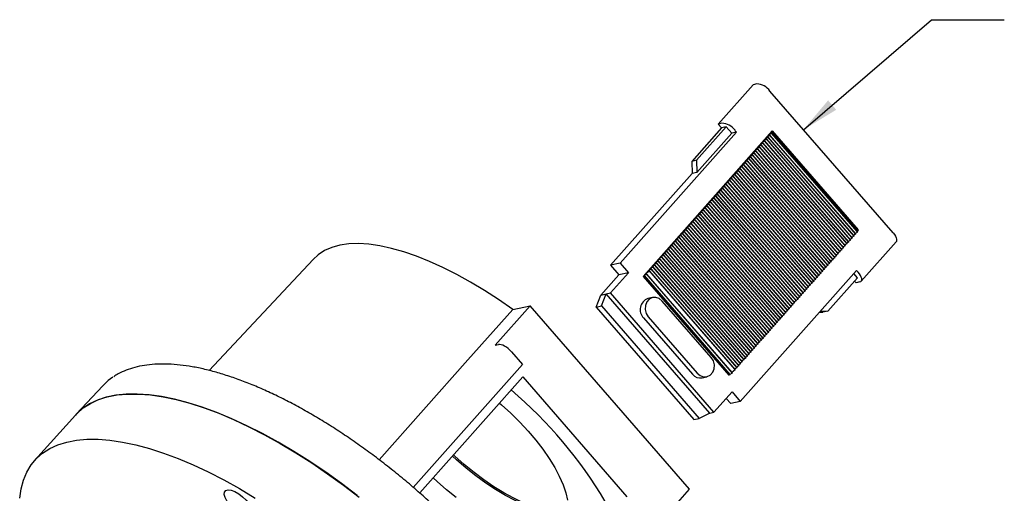
# Paper-space layout '31170-003' of a CAD drawing. Units: inches. Extents: x 0 to 17, y 0 to 11.
# Drawn here: x 5.4 to 8.8, y 2.3 to 4 of the extents above; entities that cross this region are included whole.
import ezdxf

# ---------------------------------------------------------------- set-up
doc = ezdxf.new("R2010")
doc.units = ezdxf.units.IN
doc.header["$MEASUREMENT"] = 0
doc.dimstyles.new('SLDDIMSTYLE3', dxfattribs={"dimtxt": 0.18, "dimasz": 0.13, "dimexe": 0, "dimexo": 0.0625, "dimgap": 0, "dimtad": 0, "dimtih": 1, "dimtoh": 1, "dimdec": 0, "dimrnd": 1e-09, "dimzin": 0, "dimdsep": 46, "dimtxsty": 'Standard', "dimsah": 1, "dimcen": 0.09, "dimadec": 0, "dimazin": 0, "dimtfac": 0.13, "dimtdec": 0, "dimtofl": 0, "dimtmove": 0, "dimatfit": 3, "dimfxl": 0, "dimfrac": 2, "dimtolj": 1, "dimtzin": 0, "dimarcsym": 0})

psp = doc.layouts.new('31170-003')

# ---------------------------------------------------------------- linework, layer by layer
at = {"color": 7, "linetype": 'Continuous', "lineweight": 25}
for p, q in [((7.8997, 3.7334), (7.7797, 3.5982)), ((7.9128, 3.7364), (7.8997, 3.7334)), ((8.3811, 3.2238), (7.9577, 3.7117)), ((7.8076, 3.5885), (7.7056, 3.4735)), ((7.7928, 3.6011), (7.7797, 3.5982)), ((7.7797, 3.5982), (7.7913, 3.5848)), ((7.8076, 3.5885), (7.7913, 3.5848)), ((7.8266, 3.5667), (7.8076, 3.5885)), ((7.8429, 3.5704), (7.443, 3.1195)), ((7.522, 3.0741), (7.9659, 3.5746)), ((7.7913, 3.5848), (7.6893, 3.4698)), ((7.7066, 3.4314), (7.8266, 3.5667)), ((7.8429, 3.5704), (7.8266, 3.5667)), ((7.8377, 3.5764), (7.8429, 3.5704)), ((7.9575, 3.5591), (7.9496, 3.5546)), ((7.9496, 3.5546), (7.9515, 3.5524)), ((7.9496, 3.5546), (8.2445, 3.2148)), ((7.9635, 3.5659), (7.9556, 3.5614)), ((7.9556, 3.5614), (7.9575, 3.5591)), ((7.9556, 3.5614), (8.2505, 3.2216)), ((7.9575, 3.5591), (8.2524, 3.2193)), ((7.9636, 3.5704), (7.9616, 3.5682)), ((7.9616, 3.5682), (7.9635, 3.5659)), ((7.9616, 3.5682), (8.2565, 3.2283)), ((7.9635, 3.5659), (8.2584, 3.2261)), ((7.9659, 3.5746), (7.9636, 3.5704)), ((7.9636, 3.5704), (8.2585, 3.2306)), ((7.9659, 3.5746), (8.2609, 3.2347)), ((7.9275, 3.5253), (7.9196, 3.5208)), ((7.9196, 3.5208), (7.9215, 3.5185)), ((7.9196, 3.5208), (8.2145, 3.181)), ((7.9335, 3.5321), (7.9256, 3.5276)), ((7.9256, 3.5276), (7.9275, 3.5253)), ((7.9256, 3.5276), (8.2205, 3.1878)), ((7.9275, 3.5253), (8.2224, 3.1855)), ((7.9395, 3.5388), (7.9316, 3.5343)), ((7.9316, 3.5343), (7.9335, 3.5321)), ((7.9316, 3.5343), (8.2265, 3.1945)), ((7.9335, 3.5321), (8.2284, 3.1922)), ((7.9455, 3.5456), (7.9376, 3.5411)), ((7.9376, 3.5411), (7.9395, 3.5388)), ((7.9376, 3.5411), (8.2325, 3.2013)), ((7.9395, 3.5388), (8.2344, 3.199)), ((7.9515, 3.5524), (7.9436, 3.5479)), ((7.9436, 3.5479), (7.9455, 3.5456)), ((7.9436, 3.5479), (8.2385, 3.208)), ((7.9455, 3.5456), (8.2404, 3.2058)), ((7.9515, 3.5524), (8.2464, 3.2125)), ((7.8975, 3.4915), (7.8896, 3.487)), ((7.8896, 3.487), (7.8915, 3.4847)), ((7.8896, 3.487), (8.1845, 3.1472)), ((7.9035, 3.4983), (7.8956, 3.4938)), ((7.8956, 3.4938), (7.8975, 3.4915)), ((7.8956, 3.4938), (8.1905, 3.1539)), ((7.8975, 3.4915), (8.1924, 3.1517)), ((7.9095, 3.505), (7.9016, 3.5005)), ((7.9016, 3.5005), (7.9035, 3.4983)), ((7.9016, 3.5005), (8.1965, 3.1607)), ((7.9035, 3.4983), (8.1984, 3.1584)), ((7.9155, 3.5118), (7.9076, 3.5073)), ((7.9076, 3.5073), (7.9095, 3.505)), ((7.9076, 3.5073), (8.2025, 3.1675)), ((7.9095, 3.505), (8.2044, 3.1652)), ((7.9215, 3.5185), (7.9136, 3.5141)), ((7.9136, 3.5141), (7.9155, 3.5118)), ((7.9136, 3.5141), (8.2085, 3.1742)), ((7.9155, 3.5118), (8.2104, 3.172)), ((7.9215, 3.5185), (8.2164, 3.1787)), ((7.7056, 3.4735), (7.6893, 3.4698)), ((7.6893, 3.4698), (7.6903, 3.4277)), ((7.7056, 3.4735), (7.7066, 3.4314)), ((7.8675, 3.4577), (7.8596, 3.4532)), ((7.8596, 3.4532), (7.8615, 3.4509)), ((7.8596, 3.4532), (8.1545, 3.1134)), ((7.8735, 3.4644), (7.8656, 3.46)), ((7.8656, 3.46), (7.8675, 3.4577)), ((7.8656, 3.46), (8.1605, 3.1201)), ((7.8675, 3.4577), (8.1624, 3.1179)), ((7.8795, 3.4712), (7.8716, 3.4667)), ((7.8716, 3.4667), (7.8735, 3.4644)), ((7.8716, 3.4667), (8.1665, 3.1269)), ((7.8735, 3.4644), (8.1684, 3.1246)), ((7.8855, 3.478), (7.8776, 3.4735)), ((7.8776, 3.4735), (7.8795, 3.4712)), ((7.8776, 3.4735), (8.1725, 3.1337)), ((7.8795, 3.4712), (8.1744, 3.1314)), ((7.8915, 3.4847), (7.8836, 3.4802)), ((7.8836, 3.4802), (7.8855, 3.478)), ((7.8836, 3.4802), (8.1785, 3.1404)), ((7.8855, 3.478), (8.1804, 3.1381)), ((7.8915, 3.4847), (8.1864, 3.1449)), ((7.6903, 3.4277), (7.4103, 3.1121)), ((7.7066, 3.4314), (7.6903, 3.4277)), ((7.8375, 3.4239), (7.8296, 3.4194)), ((7.8296, 3.4194), (7.8315, 3.4171)), ((7.8296, 3.4194), (8.1245, 3.0795)), ((7.8435, 3.4306), (7.8356, 3.4261)), ((7.8356, 3.4261), (7.8375, 3.4239)), ((7.8356, 3.4261), (8.1305, 3.0863)), ((7.8375, 3.4239), (8.1324, 3.084)), ((7.8495, 3.4374), (7.8416, 3.4329)), ((7.8416, 3.4329), (7.8435, 3.4306)), ((7.8416, 3.4329), (8.1365, 3.0931)), ((7.8435, 3.4306), (8.1384, 3.0908)), ((7.8555, 3.4442), (7.8476, 3.4397)), ((7.8476, 3.4397), (7.8495, 3.4374)), ((7.8476, 3.4397), (8.1425, 3.0998)), ((7.8495, 3.4374), (8.1444, 3.0976)), ((7.8615, 3.4509), (7.8536, 3.4464)), ((7.8536, 3.4464), (7.8555, 3.4442)), ((7.8536, 3.4464), (8.1485, 3.1066)), ((7.8555, 3.4442), (8.1504, 3.1043)), ((7.8615, 3.4509), (8.1564, 3.1111)), ((7.8075, 3.39), (7.7996, 3.3856)), ((7.7996, 3.3856), (7.8015, 3.3833)), ((7.7996, 3.3856), (8.0945, 3.0457)), ((7.8135, 3.3968), (7.8056, 3.3923)), ((7.8056, 3.3923), (7.8075, 3.39)), ((7.8056, 3.3923), (8.1005, 3.0525)), ((7.8075, 3.39), (8.1024, 3.0502)), ((7.8195, 3.4036), (7.8116, 3.3991)), ((7.8116, 3.3991), (7.8135, 3.3968)), ((7.8116, 3.3991), (8.1065, 3.0593)), ((7.8135, 3.3968), (8.1084, 3.057)), ((7.8255, 3.4103), (7.8176, 3.4058)), ((7.8176, 3.4058), (7.8195, 3.4036)), ((7.8176, 3.4058), (8.1125, 3.066)), ((7.8195, 3.4036), (8.1144, 3.0637)), ((7.8315, 3.4171), (7.8236, 3.4126)), ((7.8236, 3.4126), (7.8255, 3.4103)), ((7.8236, 3.4126), (8.1185, 3.0728)), ((7.8255, 3.4103), (8.1204, 3.0705)), ((7.8315, 3.4171), (8.1264, 3.0773)), ((7.7775, 3.3562), (7.7696, 3.3517)), ((7.7696, 3.3517), (7.7715, 3.3495)), ((7.7696, 3.3517), (8.0645, 3.0119)), ((7.7835, 3.363), (7.7756, 3.3585)), ((7.7756, 3.3585), (7.7775, 3.3562)), ((7.7756, 3.3585), (8.0705, 3.0187)), ((7.7775, 3.3562), (8.0724, 3.0164)), ((7.7895, 3.3698), (7.7816, 3.3653)), ((7.7816, 3.3653), (7.7835, 3.363)), ((7.7816, 3.3653), (8.0765, 3.0254)), ((7.7835, 3.363), (8.0784, 3.0232)), ((7.7955, 3.3765), (7.7876, 3.372)), ((7.7876, 3.372), (7.7895, 3.3698)), ((7.7876, 3.372), (8.0825, 3.0322)), ((7.7895, 3.3698), (8.0844, 3.0299)), ((7.8015, 3.3833), (7.7936, 3.3788)), ((7.7936, 3.3788), (7.7955, 3.3765)), ((7.7936, 3.3788), (8.0885, 3.039)), ((7.7955, 3.3765), (8.0904, 3.0367)), ((7.8015, 3.3833), (8.0964, 3.0435)), ((7.7475, 3.3224), (7.7396, 3.3179)), ((7.7396, 3.3179), (7.7415, 3.3157)), ((7.7396, 3.3179), (8.0345, 2.9781)), ((7.7535, 3.3292), (7.7456, 3.3247)), ((7.7456, 3.3247), (7.7475, 3.3224)), ((7.7456, 3.3247), (8.0405, 2.9849)), ((7.7475, 3.3224), (8.0424, 2.9826)), ((7.7595, 3.3359), (7.7516, 3.3315)), ((7.7516, 3.3315), (7.7535, 3.3292)), ((7.7516, 3.3315), (8.0465, 2.9916)), ((7.7535, 3.3292), (8.0484, 2.9894)), ((7.7655, 3.3427), (7.7576, 3.3382)), ((7.7576, 3.3382), (7.7595, 3.3359)), ((7.7576, 3.3382), (8.0525, 2.9984)), ((7.7595, 3.3359), (8.0544, 2.9961)), ((7.7715, 3.3495), (7.7636, 3.345)), ((7.7636, 3.345), (7.7655, 3.3427)), ((7.7636, 3.345), (8.0585, 3.0052)), ((7.7655, 3.3427), (8.0604, 3.0029)), ((7.7715, 3.3495), (8.0664, 3.0096)), ((7.7175, 3.2886), (7.7096, 3.2841)), ((7.7096, 3.2841), (7.7115, 3.2818)), ((7.7096, 3.2841), (8.0045, 2.9443)), ((7.7235, 3.2954), (7.7156, 3.2909)), ((7.7156, 3.2909), (7.7175, 3.2886)), ((7.7156, 3.2909), (8.0105, 2.951)), ((7.7175, 3.2886), (8.0124, 2.9488)), ((7.7295, 3.3021), (7.7216, 3.2976)), ((7.7216, 3.2976), (7.7235, 3.2954)), ((7.7216, 3.2976), (8.0165, 2.9578)), ((7.7235, 3.2954), (8.0184, 2.9555)), ((7.7355, 3.3089), (7.7276, 3.3044)), ((7.7276, 3.3044), (7.7295, 3.3021)), ((7.7276, 3.3044), (8.0225, 2.9646)), ((7.7295, 3.3021), (8.0244, 2.9623)), ((7.7415, 3.3157), (7.7336, 3.3112)), ((7.7336, 3.3112), (7.7355, 3.3089)), ((7.7336, 3.3112), (8.0285, 2.9713)), ((7.7355, 3.3089), (8.0304, 2.9691)), ((7.7415, 3.3157), (8.0364, 2.9758)), ((7.6875, 3.2548), (7.6796, 3.2503)), ((7.6796, 3.2503), (7.6815, 3.248)), ((7.6796, 3.2503), (7.9745, 2.9105)), ((7.6935, 3.2616), (7.6856, 3.2571)), ((7.6856, 3.2571), (7.6875, 3.2548)), ((7.6856, 3.2571), (7.9805, 2.9172)), ((7.6875, 3.2548), (7.9824, 2.915)), ((7.6995, 3.2683), (7.6916, 3.2638)), ((7.6916, 3.2638), (7.6935, 3.2616)), ((7.6916, 3.2638), (7.9865, 2.924)), ((7.6935, 3.2616), (7.9884, 2.9217)), ((7.7055, 3.2751), (7.6976, 3.2706)), ((7.6976, 3.2706), (7.6995, 3.2683)), ((7.6976, 3.2706), (7.9925, 2.9308)), ((7.6995, 3.2683), (7.9944, 2.9285)), ((7.7115, 3.2818), (7.7036, 3.2773)), ((7.7036, 3.2773), (7.7055, 3.2751)), ((7.7036, 3.2773), (7.9985, 2.9375)), ((7.7055, 3.2751), (8.0004, 2.9353)), ((7.7115, 3.2818), (8.0064, 2.942)), ((7.6575, 3.221), (7.6496, 3.2165)), ((7.6496, 3.2165), (7.6515, 3.2142)), ((7.6496, 3.2165), (7.9445, 2.8767)), ((7.6635, 3.2277), (7.6556, 3.2232)), ((7.6556, 3.2232), (7.6575, 3.221)), ((7.6556, 3.2232), (7.9505, 2.8834)), ((7.6575, 3.221), (7.9524, 2.8811)), ((7.6695, 3.2345), (7.6616, 3.23)), ((7.6616, 3.23), (7.6635, 3.2277)), ((7.6616, 3.23), (7.9565, 2.8902)), ((7.6635, 3.2277), (7.9584, 2.8879)), ((7.6755, 3.2413), (7.6676, 3.2368)), ((7.6676, 3.2368), (7.6695, 3.2345)), ((7.6676, 3.2368), (7.9625, 2.8969)), ((7.6695, 3.2345), (7.9644, 2.8947)), ((7.6815, 3.248), (7.6736, 3.2435)), ((7.6736, 3.2435), (7.6755, 3.2413)), ((7.6736, 3.2435), (7.9685, 2.9037)), ((7.6755, 3.2413), (7.9704, 2.9014)), ((7.6815, 3.248), (7.9764, 2.9082)), ((8.2524, 3.2193), (8.2445, 3.2148)), ((8.2584, 3.2261), (8.2505, 3.2216)), ((8.2505, 3.2216), (8.2524, 3.2193)), ((8.2585, 3.2306), (8.2565, 3.2283)), ((8.2565, 3.2283), (8.2584, 3.2261)), ((8.2609, 3.2347), (8.2585, 3.2306)), ((7.6275, 3.1872), (7.6196, 3.1827)), ((7.6196, 3.1827), (7.6215, 3.1804)), ((7.6196, 3.1827), (7.9145, 2.8428)), ((7.6335, 3.1939), (7.6256, 3.1894)), ((7.6256, 3.1894), (7.6275, 3.1872)), ((7.6256, 3.1894), (7.9205, 2.8496)), ((7.6275, 3.1872), (7.9224, 2.8473)), ((7.6395, 3.2007), (7.6316, 3.1962)), ((7.6316, 3.1962), (7.6335, 3.1939)), ((7.6316, 3.1962), (7.9265, 2.8564)), ((7.6335, 3.1939), (7.9284, 2.8541)), ((7.6455, 3.2074), (7.6376, 3.203)), ((7.6376, 3.203), (7.6395, 3.2007)), ((7.6376, 3.203), (7.9325, 2.8631)), ((7.6395, 3.2007), (7.9344, 2.8609)), ((7.6515, 3.2142), (7.6436, 3.2097)), ((7.6436, 3.2097), (7.6455, 3.2074)), ((7.6436, 3.2097), (7.9385, 2.8699)), ((7.6455, 3.2074), (7.9404, 2.8676)), ((7.6515, 3.2142), (7.9464, 2.8744)), ((8.2224, 3.1855), (8.2145, 3.181)), ((8.2284, 3.1922), (8.2205, 3.1878)), ((8.2205, 3.1878), (8.2224, 3.1855)), ((8.2344, 3.199), (8.2265, 3.1945)), ((8.2265, 3.1945), (8.2284, 3.1922)), ((8.2404, 3.2058), (8.2325, 3.2013)), ((8.2325, 3.2013), (8.2344, 3.199)), ((8.2464, 3.2125), (8.2385, 3.208)), ((8.2385, 3.208), (8.2404, 3.2058)), ((8.2445, 3.2148), (8.2464, 3.2125)), ((8.2714, 3.0576), (8.3914, 3.1928)), ((7.5975, 3.1533), (7.5896, 3.1488)), ((7.5896, 3.1488), (7.5915, 3.1466)), ((7.5896, 3.1488), (7.8845, 2.809)), ((7.6035, 3.1601), (7.5956, 3.1556)), ((7.5956, 3.1556), (7.5975, 3.1533)), ((7.5956, 3.1556), (7.8905, 2.8158)), ((7.5975, 3.1533), (7.8924, 2.8135)), ((7.6095, 3.1669), (7.6016, 3.1624)), ((7.6016, 3.1624), (7.6035, 3.1601)), ((7.6016, 3.1624), (7.8965, 2.8225)), ((7.6035, 3.1601), (7.8984, 2.8203)), ((7.6155, 3.1736), (7.6076, 3.1691)), ((7.6076, 3.1691), (7.6095, 3.1669)), ((7.6076, 3.1691), (7.9025, 2.8293)), ((7.6095, 3.1669), (7.9044, 2.827)), ((7.6215, 3.1804), (7.6136, 3.1759)), ((7.6136, 3.1759), (7.6155, 3.1736)), ((7.6136, 3.1759), (7.9085, 2.8361)), ((7.6155, 3.1736), (7.9104, 2.8338)), ((7.6215, 3.1804), (7.9164, 2.8406)), ((8.1924, 3.1517), (8.1845, 3.1472)), ((8.1984, 3.1584), (8.1905, 3.1539)), ((8.1905, 3.1539), (8.1924, 3.1517)), ((8.2044, 3.1652), (8.1965, 3.1607)), ((8.1965, 3.1607), (8.1984, 3.1584)), ((8.2104, 3.172), (8.2025, 3.1675)), ((8.2025, 3.1675), (8.2044, 3.1652)), ((8.2164, 3.1787), (8.2085, 3.1742)), ((8.2085, 3.1742), (8.2104, 3.172)), ((8.2145, 3.181), (8.2164, 3.1787)), ((6.3874, 3.1327), (6.0307, 2.7502)), ((7.443, 3.1195), (7.4103, 3.1121)), ((7.443, 3.1195), (7.4714, 3.0867)), ((7.5675, 3.1195), (7.5596, 3.115)), ((7.5596, 3.115), (7.5615, 3.1128)), ((7.5596, 3.115), (7.8545, 2.7752)), ((7.5735, 3.1263), (7.5656, 3.1218)), ((7.5656, 3.1218), (7.5675, 3.1195)), ((7.5656, 3.1218), (7.8605, 2.782)), ((7.5675, 3.1195), (7.8624, 2.7797)), ((7.5795, 3.1331), (7.5716, 3.1286)), ((7.5716, 3.1286), (7.5735, 3.1263)), ((7.5716, 3.1286), (7.8665, 2.7887)), ((7.5735, 3.1263), (7.8684, 2.7865)), ((7.5855, 3.1398), (7.5776, 3.1353)), ((7.5776, 3.1353), (7.5795, 3.1331)), ((7.5776, 3.1353), (7.8725, 2.7955)), ((7.5795, 3.1331), (7.8744, 2.7932)), ((7.5915, 3.1466), (7.5836, 3.1421)), ((7.5836, 3.1421), (7.5855, 3.1398)), ((7.5836, 3.1421), (7.8785, 2.8023)), ((7.5855, 3.1398), (7.8804, 2.8)), ((7.5915, 3.1466), (7.8864, 2.8068)), ((8.1624, 3.1179), (8.1545, 3.1134)), ((8.1684, 3.1246), (8.1605, 3.1201)), ((8.1605, 3.1201), (8.1624, 3.1179)), ((8.1744, 3.1314), (8.1665, 3.1269)), ((8.1665, 3.1269), (8.1684, 3.1246)), ((8.1804, 3.1381), (8.1725, 3.1337)), ((8.1725, 3.1337), (8.1744, 3.1314)), ((8.1864, 3.1449), (8.1785, 3.1404)), ((8.1785, 3.1404), (8.1804, 3.1381)), ((8.1845, 3.1472), (8.1864, 3.1449)), ((7.4714, 3.0867), (7.4094, 3.0169)), ((7.4103, 3.1121), (7.4387, 3.0793)), ((7.4714, 3.0867), (7.4387, 3.0793)), ((7.5335, 3.0812), (7.5256, 3.0767)), ((7.5435, 3.0925), (7.5316, 3.0835)), ((7.5316, 3.0835), (7.5335, 3.0812)), ((7.5316, 3.0835), (7.8265, 2.7436)), ((7.5335, 3.0812), (7.8284, 2.7414)), ((7.5495, 3.0992), (7.5416, 3.0947)), ((7.5416, 3.0947), (7.5435, 3.0925)), ((7.5416, 3.0947), (7.8365, 2.7549)), ((7.5435, 3.0925), (7.8384, 2.7526)), ((7.5555, 3.106), (7.5476, 3.1015)), ((7.5476, 3.1015), (7.5495, 3.0992)), ((7.5476, 3.1015), (7.8425, 2.7617)), ((7.5495, 3.0992), (7.8444, 2.7594)), ((7.5615, 3.1128), (7.5536, 3.1083)), ((7.5536, 3.1083), (7.5555, 3.106)), ((7.5536, 3.1083), (7.8485, 2.7684)), ((7.5555, 3.106), (7.8504, 2.7662)), ((7.5615, 3.1128), (7.8564, 2.7729)), ((7.8559, 2.6438), (8.2559, 3.0946)), ((8.1324, 3.084), (8.1245, 3.0795)), ((8.1384, 3.0908), (8.1305, 3.0863)), ((8.1305, 3.0863), (8.1324, 3.084)), ((8.1444, 3.0976), (8.1365, 3.0931)), ((8.1365, 3.0931), (8.1384, 3.0908)), ((8.1504, 3.1043), (8.1425, 3.0998)), ((8.1425, 3.0998), (8.1444, 3.0976)), ((8.1564, 3.1111), (8.1485, 3.1066)), ((8.1485, 3.1066), (8.1504, 3.1043)), ((8.1545, 3.1134), (8.1564, 3.1111)), ((8.2585, 3.0691), (8.246, 3.0835)), ((8.2559, 3.0946), (8.2611, 3.0886)), ((7.4387, 3.0793), (7.3767, 3.0094)), ((7.5236, 3.0745), (7.522, 3.0741)), ((7.522, 3.0741), (7.8169, 2.7343)), ((7.5256, 3.0767), (7.5236, 3.0745)), ((7.5236, 3.0745), (7.8185, 2.7346)), ((7.5256, 3.0767), (7.8205, 2.7369)), ((8.1024, 3.0502), (8.0945, 3.0457)), ((8.1084, 3.057), (8.1005, 3.0525)), ((8.1005, 3.0525), (8.1024, 3.0502)), ((8.1144, 3.0637), (8.1065, 3.0593)), ((8.1065, 3.0593), (8.1084, 3.057)), ((8.1204, 3.0705), (8.1125, 3.066)), ((8.1125, 3.066), (8.1144, 3.0637)), ((8.1264, 3.0773), (8.1185, 3.0728)), ((8.1185, 3.0728), (8.1204, 3.0705)), ((8.1245, 3.0795), (8.1264, 3.0773)), ((8.1565, 2.9541), (8.2585, 3.0691)), ((8.2486, 3.0579), (8.2537, 3.052)), ((8.2668, 3.055), (8.2537, 3.052)), ((7.3767, 3.0094), (7.3947, 3.0135)), ((7.3787, 2.9727), (7.3947, 3.0135)), ((7.3947, 3.0135), (7.4094, 3.0169)), ((7.7507, 2.6033), (7.3947, 3.0135)), ((7.7655, 2.6066), (7.4094, 3.0169)), ((8.0724, 3.0164), (8.0645, 3.0119)), ((8.0784, 3.0232), (8.0705, 3.0187)), ((8.0705, 3.0187), (8.0724, 3.0164)), ((8.0844, 3.0299), (8.0765, 3.0254)), ((8.0765, 3.0254), (8.0784, 3.0232)), ((8.0904, 3.0367), (8.0825, 3.0322)), ((8.0825, 3.0322), (8.0844, 3.0299)), ((8.0964, 3.0435), (8.0885, 3.039)), ((8.0885, 3.039), (8.0904, 3.0367)), ((8.0945, 3.0457), (8.0964, 3.0435)), ((7.3607, 2.9687), (7.3767, 3.0094)), ((7.5547, 3.0011), (7.5383, 2.9974)), ((7.7561, 2.795), (7.5875, 2.9892)), ((8.0424, 2.9826), (8.0345, 2.9781)), ((8.0484, 2.9894), (8.0405, 2.9849)), ((8.0405, 2.9849), (8.0424, 2.9826)), ((8.0544, 2.9961), (8.0465, 2.9916)), ((8.0465, 2.9916), (8.0484, 2.9894)), ((8.0604, 3.0029), (8.0525, 2.9984)), ((8.0525, 2.9984), (8.0544, 2.9961)), ((8.0664, 3.0096), (8.0585, 3.0052)), ((8.0585, 3.0052), (8.0604, 3.0029)), ((8.0645, 3.0119), (8.0664, 3.0096)), ((7.1335, 2.9728), (7.0135, 2.8375)), ((7.0736, 2.9604), (7.1335, 2.9728)), ((7.6813, 2.3417), (7.1335, 2.9728)), ((7.3607, 2.9687), (7.3787, 2.9727)), ((7.3607, 2.9687), (7.6968, 2.5814)), ((7.3787, 2.9727), (7.7148, 2.5855)), ((8.0124, 2.9488), (8.0045, 2.9443)), ((8.0184, 2.9555), (8.0105, 2.951)), ((8.0105, 2.951), (8.0124, 2.9488)), ((8.0244, 2.9623), (8.0165, 2.9578)), ((8.0165, 2.9578), (8.0184, 2.9555)), ((8.0304, 2.9691), (8.0225, 2.9646)), ((8.0225, 2.9646), (8.0244, 2.9623)), ((8.0364, 2.9758), (8.0285, 2.9713)), ((8.0285, 2.9713), (8.0304, 2.9691)), ((8.0345, 2.9781), (8.0364, 2.9758)), ((8.1284, 2.9509), (8.1401, 2.9504)), ((8.1321, 2.9551), (8.1565, 2.9541)), ((8.1565, 2.9541), (8.1401, 2.9504)), ((7.5232, 2.9314), (7.6917, 2.7372)), ((7.5395, 2.9351), (7.7081, 2.7409)), ((7.9824, 2.915), (7.9745, 2.9105)), ((7.9884, 2.9217), (7.9805, 2.9172)), ((7.9805, 2.9172), (7.9824, 2.915)), ((7.9944, 2.9285), (7.9865, 2.924)), ((7.9865, 2.924), (7.9884, 2.9217)), ((8.0004, 2.9353), (7.9925, 2.9308)), ((7.9925, 2.9308), (7.9944, 2.9285)), ((8.0064, 2.942), (7.9985, 2.9375)), ((7.9985, 2.9375), (8.0004, 2.9353)), ((8.0045, 2.9443), (8.0064, 2.942)), ((7.9524, 2.8811), (7.9445, 2.8767)), ((7.9445, 2.8767), (7.9464, 2.8744)), ((7.9584, 2.8879), (7.9505, 2.8834)), ((7.9505, 2.8834), (7.9524, 2.8811)), ((7.9644, 2.8947), (7.9565, 2.8902)), ((7.9565, 2.8902), (7.9584, 2.8879)), ((7.9704, 2.9014), (7.9625, 2.8969)), ((7.9625, 2.8969), (7.9644, 2.8947)), ((7.9764, 2.9082), (7.9685, 2.9037)), ((7.9685, 2.9037), (7.9704, 2.9014)), ((7.9745, 2.9105), (7.9764, 2.9082)), ((7.9224, 2.8473), (7.9145, 2.8428)), ((7.9145, 2.8428), (7.9164, 2.8406)), ((7.9284, 2.8541), (7.9205, 2.8496)), ((7.9205, 2.8496), (7.9224, 2.8473)), ((7.9344, 2.8609), (7.9265, 2.8564)), ((7.9265, 2.8564), (7.9284, 2.8541)), ((7.9404, 2.8676), (7.9325, 2.8631)), ((7.9325, 2.8631), (7.9344, 2.8609)), ((7.9464, 2.8744), (7.9385, 2.8699)), ((7.9385, 2.8699), (7.9404, 2.8676)), ((7.0135, 2.8375), (7.0246, 2.8398)), ((7.0691, 2.8147), (7.107, 2.771)), ((7.8924, 2.8135), (7.8845, 2.809)), ((7.8845, 2.809), (7.8864, 2.8068)), ((7.8984, 2.8203), (7.8905, 2.8158)), ((7.8905, 2.8158), (7.8924, 2.8135)), ((7.9044, 2.827), (7.8965, 2.8225)), ((7.8965, 2.8225), (7.8984, 2.8203)), ((7.9104, 2.8338), (7.9025, 2.8293)), ((7.9025, 2.8293), (7.9044, 2.827)), ((7.9164, 2.8406), (7.9085, 2.8361)), ((7.9085, 2.8361), (7.9104, 2.8338)), ((7.8624, 2.7797), (7.8545, 2.7752)), ((7.8545, 2.7752), (7.8564, 2.7729)), ((7.8684, 2.7865), (7.8605, 2.782)), ((7.8605, 2.782), (7.8624, 2.7797)), ((7.8744, 2.7932), (7.8665, 2.7887)), ((7.8665, 2.7887), (7.8684, 2.7865)), ((7.8804, 2.8), (7.8725, 2.7955)), ((7.8725, 2.7955), (7.8744, 2.7932)), ((7.8864, 2.8068), (7.8785, 2.8023)), ((7.8785, 2.8023), (7.8804, 2.8)), ((6.7319, 2.3481), (7.107, 2.771)), ((7.8284, 2.7414), (7.8205, 2.7369)), ((7.8384, 2.7526), (7.8265, 2.7436)), ((7.8265, 2.7436), (7.8284, 2.7414)), ((7.8444, 2.7594), (7.8365, 2.7549)), ((7.8365, 2.7549), (7.8384, 2.7526)), ((7.8504, 2.7662), (7.8425, 2.7617)), ((7.8425, 2.7617), (7.8444, 2.7594)), ((7.8564, 2.7729), (7.8485, 2.7684)), ((7.8485, 2.7684), (7.8504, 2.7662)), ((6.7541, 2.329), (7.1083, 2.7283)), ((7.1083, 2.7283), (7.4665, 2.3157)), ((7.7245, 2.7252), (7.7409, 2.7289)), ((7.8185, 2.7346), (7.8169, 2.7343)), ((7.8205, 2.7369), (7.8185, 2.7346)), ((5.6645, 2.6975), (5.5731, 2.5995)), ((7.7655, 2.6066), (7.8275, 2.6765)), ((7.8275, 2.6765), (7.8559, 2.6438)), ((7.8077, 2.6542), (7.8232, 2.6363)), ((7.8559, 2.6438), (7.8232, 2.6363)), ((7.7507, 2.6033), (7.7655, 2.6066)), ((5.5707, 2.5969), (5.4312, 2.4414)), ((7.6968, 2.5814), (7.7148, 2.5855)), ((7.7507, 2.6033), (7.7148, 2.5855)), ((7.5773, 2.2245), (7.6813, 2.3417))]:
    psp.add_line(p, q, dxfattribs=at)
at = {"color": 7, "linetype": 'Continuous', "lineweight": 25, "flags": 128}
for points in [[(8.3811, 3.2238), (8.3857, 3.218), (8.3893, 3.2123), (8.3919, 3.2069), (8.3933, 3.2019), (8.3934, 3.1976), (8.3924, 3.1942), (8.3914, 3.1928)], [(7.0736, 2.9604), (7.0254, 2.9941), (6.977, 3.0255), (6.9289, 3.0546), (6.8811, 3.081), (6.834, 3.1048), (6.7878, 3.1257), (6.7428, 3.1437), (6.6992, 3.1586), (6.6572, 3.1704), (6.6171, 3.1791), (6.5791, 3.1845), (6.5433, 3.1866), (6.51, 3.1855), (6.4794, 3.1811), (6.4516, 3.1735), (6.4267, 3.1626), (6.4049, 3.1487), (6.3874, 3.1327)], [(8.2668, 3.055), (8.2701, 3.0564), (8.2724, 3.0589), (8.2734, 3.0624), (8.2733, 3.0667), (8.2719, 3.0716), (8.2693, 3.0771), (8.2657, 3.0828), (8.2611, 3.0886)], [(7.5875, 2.9892), (7.5774, 2.9975), (7.5657, 3.0016), (7.5536, 3.0009), (7.5428, 2.9955), (7.5345, 2.9861), (7.5296, 2.9738), (7.5289, 2.9601), (7.5323, 2.9467), (7.5395, 2.9351)], [(7.0736, 2.9604), (6.9199, 2.7869), (6.6152, 2.4427)], [(7.7081, 2.7409), (7.7182, 2.7326), (7.7299, 2.7285), (7.742, 2.7292), (7.7528, 2.7346), (7.7611, 2.744), (7.766, 2.7562), (7.7667, 2.7699), (7.7633, 2.7834), (7.7561, 2.795)], [(5.6994, 2.7268), (5.6837, 2.7154), (5.6645, 2.6975)], [(6.539, 2.3201), (6.4851, 2.361), (6.4308, 2.4), (6.3762, 2.4368), (6.3217, 2.4713), (6.2674, 2.5035), (6.2136, 2.5331), (6.1603, 2.56), (6.108, 2.5842), (6.0568, 2.6056), (6.0068, 2.6239), (5.9583, 2.6393), (5.9116, 2.6516), (5.8667, 2.6607), (5.8238, 2.6667), (5.7832, 2.6694), (5.745, 2.669), (5.7093, 2.6654), (5.6763, 2.6585), (5.6461, 2.6486), (5.6189, 2.6355), (5.5947, 2.6193), (5.5737, 2.6001), (5.5707, 2.5969)], [(5.5707, 2.5969), (5.5761, 2.6027), (5.5975, 2.6215), (5.6221, 2.6373), (5.6497, 2.65), (5.6802, 2.6596), (5.7136, 2.666), (5.7496, 2.6692), (5.7881, 2.6693), (5.829, 2.6661), (5.8722, 2.6597), (5.9173, 2.6502), (5.9643, 2.6375), (6.013, 2.6218), (6.0631, 2.6031), (6.1145, 2.5814), (6.167, 2.5568), (6.2203, 2.5295), (6.2742, 2.4996), (6.3285, 2.4672), (6.3831, 2.4323), (6.4376, 2.3952), (6.4919, 2.356), (6.5457, 2.3149)], [(7.0283, 2.6381), (7.0355, 2.632), (7.0673, 2.6031), (7.0978, 2.573), (7.1265, 2.5421), (7.1531, 2.5107), (7.1774, 2.4791), (7.1992, 2.4476), (7.2181, 2.4166), (7.2339, 2.3865), (7.2466, 2.3574), (7.256, 2.3298), (7.2619, 2.3039)], [(5.3791, 2.311), (5.3838, 2.3435), (5.3919, 2.3735), (5.4035, 2.4008), (5.4184, 2.4254), (5.4366, 2.4471), (5.458, 2.466), (5.4826, 2.4817), (5.5102, 2.4945), (5.5407, 2.5041), (5.5741, 2.5105), (5.6101, 2.5137), (5.6486, 2.5137), (5.6895, 2.5106), (5.7326, 2.5042), (5.7778, 2.4947), (5.8248, 2.482), (5.8734, 2.4663), (5.9236, 2.4475), (5.975, 2.4258), (6.0274, 2.4013), (6.0807, 2.374), (6.1347, 2.3441), (6.189, 2.3116)], [(7.2638, 2.2632), (7.2531, 2.2614), (7.2298, 2.2604), (7.204, 2.2626), (7.1761, 2.2681), (7.1463, 2.2767), (7.1149, 2.2885), (7.0823, 2.3031), (7.0489, 2.3206), (7.0149, 2.3407), (6.9808, 2.3632), (6.9468, 2.3878), (6.9134, 2.4144), (6.881, 2.4426), (6.8666, 2.4558)], [(7.2443, 2.2607), (7.2287, 2.2614), (7.2018, 2.2651), (7.1729, 2.272), (7.1422, 2.282), (7.1101, 2.295), (7.077, 2.3109), (7.0432, 2.3295), (7.0089, 2.3506), (6.9747, 2.3739), (6.9407, 2.3994), (6.9074, 2.4266), (6.8751, 2.4554), (6.8702, 2.4599)], [(6.8799, 2.3132), (6.8465, 2.3398), (6.814, 2.368), (6.8001, 2.3809)], [(6.1385, 2.2572), (6.125, 2.2661), (6.1121, 2.2769), (6.1006, 2.2891), (6.0914, 2.3015), (6.0852, 2.3134), (6.0824, 2.3238), (6.0834, 2.332), (6.0879, 2.3374), (6.0957, 2.3395), (6.1061, 2.3382), (6.1185, 2.3336), (6.1318, 2.326), (6.1452, 2.3161), (6.1575, 2.3045), (6.168, 2.2921), (6.1757, 2.2798), (6.1802, 2.2685), (6.1812, 2.2591), (6.1784, 2.2523), (6.1722, 2.2485), (6.163, 2.2481), (6.1515, 2.2511), (6.1385, 2.2572)]]:
    psp.add_lwpolyline(points, dxfattribs=at)
at = {"color": 7, "linetype": 'Continuous', "lineweight": 25}
for centre, radius, start, end in [((7.9093, 3.6768), 0.0597, 35.7713, 86.6286), ((7.7893, 3.5416), 0.0597, 35.7713, 86.6286), ((7.5519, 2.9596), 0.0402, 109.6425, 224.5025), ((7.718, 2.7584), 0.0338, 218.8577, 281.1103), ((6.0766, 1.5182), 1.53, 30.7356, 49.5918)]:
    psp.add_arc(centre, radius, start, end, dxfattribs=at)
psp.add_ellipse((7.0499, 2.8107), major_axis=(0.0298, -0.0267), ratio=0.412304, start_param=1.275477, end_param=2.846274, dxfattribs=at)
psp.add_open_spline([(6.793, 2.2939), (6.7785, 2.3071), (6.7478, 2.3349), (6.6999, 2.3758), (6.6497, 2.4165), (6.5989, 2.4557), (6.5476, 2.4931), (6.496, 2.5287), (6.4443, 2.5622), (6.3927, 2.5937), (6.3413, 2.623), (6.2904, 2.6499), (6.2402, 2.6743), (6.1907, 2.6963), (6.1422, 2.7156), (6.0948, 2.7322), (6.0487, 2.7461), (6.0041, 2.7572), (5.961, 2.7654), (5.9197, 2.7707), (5.8803, 2.7729), (5.8429, 2.7722), (5.8077, 2.7684), (5.7748, 2.7616), (5.7447, 2.7516), (5.7205, 2.7408), (5.7075, 2.7322), (5.7027, 2.729)], degree=3, knots=[0, 0, 0, 0, 0.036982, 0.077696, 0.118413, 0.159132, 0.199858, 0.240593, 0.281338, 0.322098, 0.362874, 0.40367, 0.44449, 0.485338, 0.526218, 0.567134, 0.608091, 0.649091, 0.690136, 0.731221, 0.772335, 0.813443, 0.854488, 0.895389, 0.936042, 0.976341, 1, 1, 1, 1], dxfattribs=at)

# ---------------------------------------------------------------- leaders
at = {"color": 7, "linetype": 'Continuous', "lineweight": 0}
psp.add_leader([(8.0731, 3.5787), (8.5134, 3.9572), (8.7634, 3.9572)], dimstyle='SLDDIMSTYLE3', dxfattribs=at)

doc.saveas('drawing.dxf')
